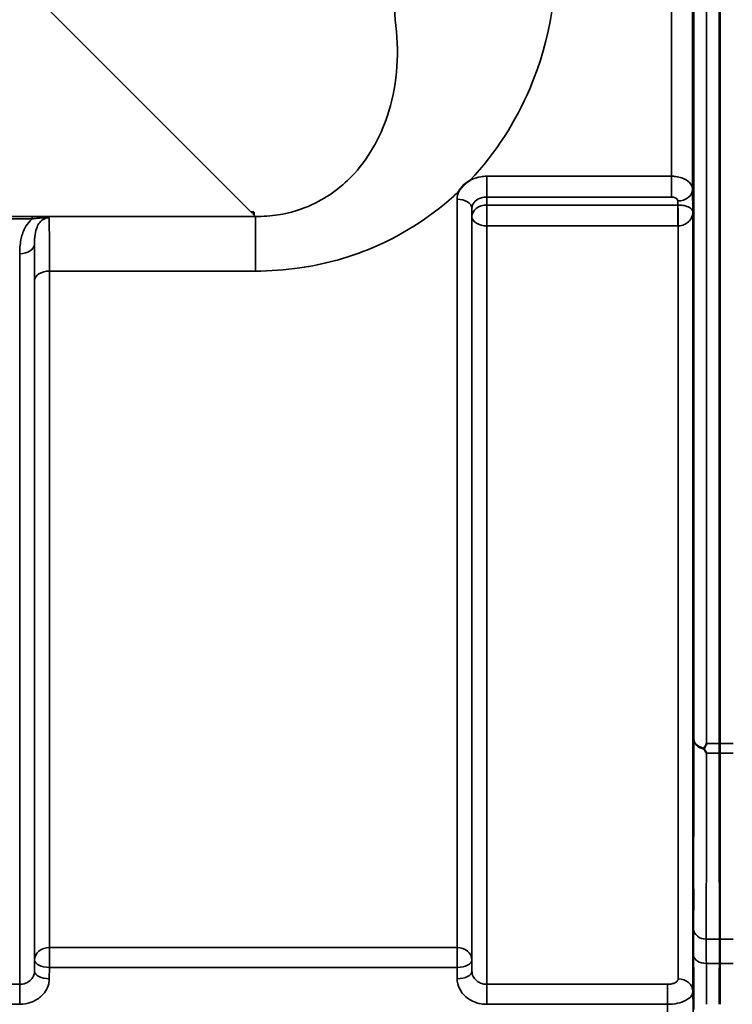
# Model space of a CAD drawing. Units: millimetres. Extents: x 0 to 14850, y 0 to 10500.
# Drawn here: x 7316 to 7484, y 3492 to 3725 of the extents above; entities that cross this region are included whole.
import ezdxf

# ---------------------------------------------------------------- set-up
doc = ezdxf.new("R2010")
doc.units = ezdxf.units.MM
doc.header["$LTSCALE"] = 50
doc.layers.add('Visible (ISO)', color=7, linetype='Continuous', lineweight=50)
doc.layers.add('Visible Narrow (ISO)', color=7, linetype='Continuous', lineweight=35)

# ---------------------------------------------------------------- blocks, each defined once
blk = doc.blocks.new('104')
at = {"layer": 'Visible (ISO)'}
for p, q in [((7481.31, 3554.12), (7481.31, 4798.62)), ((7481.4, 4798.62), (7481.4, 3554.12)), ((7371.24, 3679.73), (7370.6, 3679.73)), ((7371.24, 3679.74), (7371.24, 3679.73)), ((7371.24, 3679.73), (7371.24, 3679.09))]:
    blk.add_line(p, q, dxfattribs=at)
blk.add_ellipse((7370.6, 3719.51), major_axis=(40.22, 0), ratio=0.989133, start_param=4.712389, end_param=4.728459, dxfattribs=at)
for points, knots in [([(7475.09, 3712.6), (7475.09, 3712.91), (7475.08, 3713.33), (7475.07, 3714.28), (7475.07, 3714.82), (7475.06, 3715.87), (7475.06, 3716.45), (7475.06, 3717.55), (7475.05, 3718.07), (7475.05, 3718.95), (7475.06, 3719.35), (7475.06, 3719.96), (7475.06, 3720.16), (7475.07, 3720.35), (7475.07, 3720.35), (7475.08, 3720.11), (7475.09, 3719.87), (7475.1, 3719.26), (7475.1, 3718.85), (7475.11, 3717.89), (7475.11, 3717.35), (7475.12, 3716.29), (7475.12, 3715.71), (7475.13, 3714.6), (7475.13, 3714.07), (7475.13, 3713.2), (7475.13, 3712.79), (7475.12, 3712.18), (7475.12, 3711.98), (7475.11, 3711.79), (7475.11, 3711.8), (7475.1, 3712.05), (7475.1, 3712.29), (7475.09, 3712.6)], [0, 0, 0, 0, 0.159533, 0.159533, 0.319067, 0.319067, 0.478594, 0.478594, 0.63812, 0.63812, 0.797647, 0.797647, 0.957174, 0.957174, 1.116707, 1.116707, 1.276241, 1.276241, 1.436902, 1.436902, 1.597564, 1.597564, 1.758222, 1.758222, 1.918881, 1.918881, 2.079539, 2.079539, 2.240197, 2.240197, 2.400859, 2.400859, 2.56152, 2.56152, 2.56152, 2.56152]), ([(7419.69, 3684.63), (7419.71, 3684.65), (7419.72, 3684.68), (7419.88, 3684.95), (7420.05, 3685.19), (7420.39, 3685.62), (7420.57, 3685.82), (7420.94, 3686.2), (7421.14, 3686.38), (7421.63, 3686.79), (7421.94, 3687.02), (7422.29, 3687.24), (7422.31, 3687.25), (7422.34, 3687.27)], [-0.4243804, -0.4243804, -0.4243804, -0.4243804, -0.414356, -0.414356, -0.3095788, -0.3095788, -0.2168492, -0.2168492, -0.1252892, -0.1252892, 0, 0, 0.0102325, 0.0102325, 0.0102325, 0.0102325]), ([(7475.09, 3605.93), (7475.09, 3606.3), (7475.08, 3606.78), (7475.07, 3607.83), (7475.07, 3608.39), (7475.06, 3609.46), (7475.06, 3610.02), (7475.06, 3611.07), (7475.05, 3611.54), (7475.05, 3612.3), (7475.06, 3612.62), (7475.06, 3613.06), (7475.06, 3613.16), (7475.07, 3613.17), (7475.07, 3613.06), (7475.08, 3612.63), (7475.09, 3612.31), (7475.1, 3611.56), (7475.1, 3611.08), (7475.11, 3610.03), (7475.11, 3609.46), (7475.12, 3608.39), (7475.12, 3607.82), (7475.13, 3606.77), (7475.13, 3606.29), (7475.13, 3605.53), (7475.13, 3605.2), (7475.12, 3604.77), (7475.12, 3604.66), (7475.11, 3604.67), (7475.11, 3604.77), (7475.1, 3605.21), (7475.1, 3605.54), (7475.09, 3605.93)], [0, 0, 0, 0, 0.159533, 0.159533, 0.319067, 0.319067, 0.478594, 0.478594, 0.63812, 0.63812, 0.797647, 0.797647, 0.957174, 0.957174, 1.116707, 1.116707, 1.276241, 1.276241, 1.436902, 1.436902, 1.597564, 1.597564, 1.758222, 1.758222, 1.918881, 1.918881, 2.079539, 2.079539, 2.240197, 2.240197, 2.400859, 2.400859, 2.56152, 2.56152, 2.56152, 2.56152]), ([(7477.69, 3553.05), (7477.71, 3553.08), (7477.72, 3553.11), (7477.9, 3553.45), (7478.06, 3553.78), (7478.22, 3554.11), (7478.22, 3554.12), (7478.22, 3554.12)], [-0.1770419, -0.1770419, -0.1770419, -0.1770419, -0.1610219, -0.1610219, 0, 0, 0.0014243, 0.0014243, 0.0014243, 0.0014243]), ([(7477.69, 3552.83), (7477.67, 3552.86), (7477.66, 3552.9), (7477.66, 3552.97), (7477.67, 3553.01), (7477.69, 3553.05)], [0.06747268, 0.06747268, 0.06747268, 0.06747268, 0.08486206, 0.08486206, 0.10201108, 0.10201108, 0.10201108, 0.10201108]), ([(7478.22, 3551.87), (7478.21, 3551.87), (7478.21, 3551.88), (7478.04, 3552.18), (7477.86, 3552.5), (7477.69, 3552.83)], [-0.1751428, -0.1751428, -0.1751428, -0.1751428, -0.1726161, -0.1726161, 0, 0, 0, 0]), ([(7475.09, 3516.58), (7475.09, 3517.02), (7475.08, 3517.54), (7475.07, 3518.65), (7475.07, 3519.22), (7475.06, 3520.27), (7475.06, 3520.81), (7475.06, 3521.76), (7475.05, 3522.17), (7475.05, 3522.78), (7475.06, 3523.02), (7475.06, 3523.27), (7475.06, 3523.28), (7475.07, 3523.09), (7475.07, 3522.89), (7475.08, 3522.29), (7475.09, 3521.89), (7475.1, 3521.02), (7475.1, 3520.49), (7475.11, 3519.38), (7475.11, 3518.8), (7475.12, 3517.74), (7475.12, 3517.2), (7475.13, 3516.24), (7475.13, 3515.82), (7475.13, 3515.21), (7475.13, 3514.97), (7475.12, 3514.73), (7475.12, 3514.72), (7475.11, 3514.91), (7475.11, 3515.12), (7475.1, 3515.73), (7475.1, 3516.14), (7475.09, 3516.58)], [0, 0, 0, 0, 0.159533, 0.159533, 0.319067, 0.319067, 0.478594, 0.478594, 0.63812, 0.63812, 0.797647, 0.797647, 0.957174, 0.957174, 1.116707, 1.116707, 1.276241, 1.276241, 1.436902, 1.436902, 1.597564, 1.597564, 1.758222, 1.758222, 1.918881, 1.918881, 2.079539, 2.079539, 2.240197, 2.240197, 2.400859, 2.400859, 2.56152, 2.56152, 2.56152, 2.56152]), ([(7481.33, 3507.89), (7481.33, 3507.76), (7481.33, 3507.64), (7481.33, 3506.47), (7481.33, 3505.24), (7481.33, 3503.32), (7481.33, 3502.75), (7481.33, 3502.15)], [4.3479305, 4.3479305, 4.3479305, 4.3479305, 4.4133473, 4.4133473, 4.9650139, 4.9650139, 5.184201, 5.184201, 5.184201, 5.184201]), ([(7481.38, 3502.15), (7481.38, 3502.75), (7481.38, 3503.32), (7481.38, 3505.24), (7481.38, 3506.47), (7481.38, 3507.64), (7481.38, 3507.76), (7481.38, 3507.89)], [12.8974903, 12.8974903, 12.8974903, 12.8974903, 13.1166775, 13.1166775, 13.668344, 13.668344, 13.7337608, 13.7337608, 13.7337608, 13.7337608])]:
    blk.add_open_spline(points, degree=3, knots=knots, dxfattribs=at)
for points in [[(7481.31, 3551.87), (7481.31, 3552.57), (7481.31, 3553.32), (7481.31, 3554.12)], [(7481.4, 3554.12), (7481.4, 3553.32), (7481.4, 3552.57), (7481.4, 3551.87)]]:
    blk.add_open_spline(points, degree=3, dxfattribs=at)
for points, weights in [([(7481.33, 3507.89), (7481.33, 3529.8), (7481.31, 3551.87)], [1.02611277333, 1.02554504035, 1.02253955208]), ([(7481.4, 3551.87), (7481.38, 3529.8), (7481.38, 3507.89)], [1.02253955208, 1.02554504035, 1.02611277332]), ([(7481.32, 3492.5), (7481.32, 3497.34), (7481.33, 3502.15)], [1.00555856827, 1.0066949692, 1.0077726688]), ([(7481.38, 3502.15), (7481.39, 3497.34), (7481.4, 3492.5)], [1.0077726688, 1.0066949692, 1.00555856827])]:
    blk.add_rational_spline(points, weights, degree=2, dxfattribs=at)
at = {"layer": 'Visible Narrow (ISO)'}
for p, q in [((7478.22, 4798.62), (7478.22, 3554.12)), ((7475.22, 3555.27), (7475.22, 4797.46)), ((7474.94, 4667.63), (7474.94, 3685.1)), ((7469.94, 3688.21), (7469.94, 4664.52)), ((7321.72, 3728.61), (7370.6, 3679.73)), ((7469.94, 3688.21), (7426.28, 3688.21)), ((7426.28, 3688.21), (7426.28, 3683.3)), ((7469.94, 3683.3), (7469.94, 3688.21)), ((7475.01, 3679.75), (7474.94, 3685.1)), ((7419.28, 3505.94), (7419.28, 3682.79)), ((7426.28, 3683.3), (7469.94, 3683.3)), ((7426.3, 3681.41), (7426.28, 3683.3)), ((7471.44, 3682.36), (7471.45, 3681.41)), ((7422.78, 3680.6), (7422.78, 3502.95)), ((7422.78, 3680.6), (7422.8, 3678.67)), ((7471.45, 3681.41), (7426.3, 3681.41)), ((7426.3, 3676.48), (7426.3, 3681.41)), ((7471.45, 3681.41), (7471.45, 3676.48)), ((7475.01, 3679.75), (7475.01, 3495.53)), ((7371.62, 3678.71), (6590.87, 3678.71)), ((7318.88, 3678.67), (7267.11, 3678.67)), ((7267.11, 3678.13), (7318.88, 3678.13)), ((7318.88, 3678.67), (7318.88, 3678.13)), ((7371.24, 3679.09), (7371.62, 3678.71)), ((7371.62, 3665.79), (7371.62, 3678.71)), ((7422.8, 3500.29), (7422.8, 3678.67)), ((7426.3, 3676.48), (7426.3, 3497.23)), ((7426.3, 3676.48), (7471.45, 3676.48)), ((7471.51, 3498.51), (7471.51, 3676.48)), ((7315.94, 3497.23), (7315.94, 3669.91)), ((7319.44, 3672.13), (7319.44, 3500.29)), ((7322.96, 3665.79), (7322.96, 3505.94)), ((7322.96, 3665.79), (7371.62, 3665.79)), ((7319.46, 3502.95), (7319.46, 3663.52)), ((7478.22, 3554.12), (7481.4, 3554.12)), ((7481.31, 3554.12), (7484.5, 3554.12)), ((7481.4, 3551.87), (7478.22, 3551.87)), ((7484.5, 3551.87), (7481.31, 3551.87)), ((7481.38, 3507.89), (7478.17, 3507.89)), ((7484.55, 3507.89), (7481.33, 3507.89)), ((7322.96, 3505.94), (7322.96, 3501.2)), ((7419.28, 3505.94), (7322.96, 3505.94)), ((7419.28, 3505.94), (7419.28, 3501.2)), ((7319.46, 3502.95), (7319.44, 3500.29)), ((7422.8, 3500.29), (7422.78, 3502.95)), ((7322.94, 3498.54), (7322.96, 3501.2)), ((7322.96, 3501.2), (7419.28, 3501.2)), ((7419.28, 3501.2), (7419.3, 3498.54)), ((7478.18, 3502.15), (7481.38, 3502.15)), ((7481.33, 3502.15), (7484.54, 3502.15)), ((7315.94, 3497.23), (7270.05, 3497.23)), ((7315.94, 3492.5), (7315.94, 3497.23)), ((7426.3, 3497.23), (7426.3, 3492.5)), ((7469.01, 3497.23), (7426.3, 3497.23)), ((7469.01, 3497.23), (7469.01, 3492.5)), ((7270.05, 3492.5), (7315.94, 3492.5)), ((7426.3, 3492.5), (7469.01, 3492.5))]:
    blk.add_line(p, q, dxfattribs=at)
for centre, major_axis, ratio, start_param, end_param in [((7476.4, 4176.37), (0, -818), 0.105104, 4.128185, 5.296593), ((7471.44, 3685.08), (3.5, 0.05), 0.777116, 4.701613, 6.272371), ((7419.28, 3680.58), (3.5, 0), 0.632786, 0.008727, 1.570796), ((7426.3, 3678.69), (-3.5, -0.05), 0.777116, 4.701613, 6.272448), ((7471.51, 3678.69), (-0.02, 3.5), 0.005522, 0.680736, 2.255906), ((7426.3, 3678.69), (-3.5, 0), 0.632773, 0.008727, 1.570796), ((7315.94, 3672.15), (3.5, 0), 0.641091, 4.712389, 6.274459), ((7322.96, 3663.5), (-3.5, 0), 0.654583, 4.712389, 6.274459), ((7478.22, 3555.29), (-3, 0.01), 0.833885, 0.010272, 1.396037), ((7478.22, 3555.29), (-3, 0), 0.760192, 0.008727, 1.394166), ((7478.17, 3510.39), (-3, 0), 0.833886, 0.009025, 1.571097), ((7322.96, 3502.93), (-3.5, 0), 0.859528, 4.712389, 6.274459), ((7419.28, 3502.93), (3.5, 0), 0.859528, 0.008727, 1.570796), ((7322.96, 3502.93), (-3.5, 0.04), 0.492405, 0.005124, 1.575732), ((7419.28, 3502.93), (3.5, 0.04), 0.492405, 4.707453, 6.278061), ((7478.18, 3504.08), (-3, -0.01), 0.642786, 0.006394, 1.568795), ((7322.94, 3500.26), (-3.5, 0.04), 0.492405, 0.005124, 1.575732), ((7419.3, 3500.26), (3.5, 0.04), 0.492405, 4.707453, 6.278062), ((7471.51, 3495.5), (3.5, 0), 0.858053, 0.008727, 1.570796)]:
    blk.add_ellipse(centre, major_axis=major_axis, ratio=ratio, start_param=start_param, end_param=end_param, dxfattribs=at)
for points, knots in [([(7422.34, 3687.27), (7428.51, 3693.77), (7433.16, 3701.12), (7441.46, 3720.66), (7443.41, 3733.38), (7442.47, 3746.17)], [6.061526, 6.061526, 6.061526, 6.061526, 9.260071, 9.260071, 14.092253, 14.092253, 14.092253, 14.092253]), ([(7404.68, 3725.21), (7405.68, 3717.81), (7405.21, 3710.44), (7401.52, 3698.2), (7398.88, 3693.13), (7392.3, 3685.88), (7388.96, 3683.31), (7382.55, 3680.37), (7379.87, 3679.55), (7375.26, 3678.82), (7373.44, 3678.69), (7371.62, 3678.71)], [-14.092253, -14.092253, -14.092253, -14.092253, -9.260071, -9.260071, -5.427502, -5.427502, -2.734788, -2.734788, -1.051841, -1.051841, 0, 0, 0, 0]), ([(7426.28, 3688.21), (7425.82, 3688.21), (7425.36, 3688.18), (7424.19, 3687.99), (7423.49, 3687.8), (7422.68, 3687.44), (7422.51, 3687.36), (7422.34, 3687.27)], [-1.0939696, -1.0939696, -1.0939696, -1.0939696, -0.9572234, -0.9572234, -0.7384295, -0.7384295, -0.6786718, -0.6786718, -0.6786718, -0.6786718]), ([(7474.94, 3685.1), (7474.93, 3685.68), (7474.66, 3686.26), (7473.72, 3687.19), (7473.1, 3687.56), (7471.91, 3687.97), (7471.42, 3688.09), (7470.59, 3688.19), (7470.26, 3688.21), (7469.94, 3688.21)], [0, 0, 0, 0, 0.082653, 0.082653, 0.1571572, 0.1571572, 0.2037223, 0.2037223, 0.2328254, 0.2328254, 0.2328254, 0.2328254]), ([(7371.62, 3665.79), (7375.13, 3665.79), (7378.67, 3666.04), (7387.69, 3667.35), (7393.01, 3668.8), (7405.87, 3673.91), (7412.75, 3678.35), (7418.89, 3683.88), (7419.29, 3684.25), (7419.69, 3684.63)], [0, 0, 0, 0, 1.051841, 1.051841, 2.734788, 2.734788, 5.427502, 5.427502, 5.621047, 5.621047, 5.621047, 5.621047]), ([(7422.78, 3680.6), (7422.78, 3681.1), (7422.96, 3681.6), (7423.61, 3682.41), (7424.05, 3682.74), (7424.88, 3683.1), (7425.23, 3683.2), (7425.82, 3683.29), (7426.05, 3683.3), (7426.28, 3683.3)], [0, 0, 0, 0, 0.388359, 0.388359, 0.738429, 0.738429, 0.957223, 0.957223, 1.09397, 1.09397, 1.09397, 1.09397]), ([(7469.94, 3683.3), (7470.04, 3683.3), (7470.13, 3683.29), (7470.38, 3683.26), (7470.53, 3683.23), (7470.89, 3683.1), (7471.07, 3682.99), (7471.36, 3682.71), (7471.44, 3682.54), (7471.44, 3682.36)], [-0.2328254, -0.2328254, -0.2328254, -0.2328254, -0.2037223, -0.2037223, -0.1571572, -0.1571572, -0.082653, -0.082653, 0, 0, 0, 0]), ([(7471.48, 3681.41), (7471.48, 3681.41), (7471.48, 3681.41), (7471.47, 3681.41), (7471.47, 3681.41), (7471.46, 3681.41), (7471.46, 3681.41), (7471.45, 3681.41), (7471.45, 3681.41), (7471.45, 3681.41)], [-0.006108866, -0.006108866, -0.006108866, -0.006108866, -0.003940218, -0.003940218, -0.001985381, -0.001985381, -0.000763608, -0.000763608, 0, 0, 0, 0]), ([(7475.01, 3679.75), (7475, 3680.01), (7474.87, 3680.27), (7474.37, 3680.72), (7474.04, 3680.91), (7473.33, 3681.17), (7473.01, 3681.25), (7472.43, 3681.35), (7472.2, 3681.38), (7471.79, 3681.41), (7471.64, 3681.41), (7471.48, 3681.41)], [-1.325567, -1.325567, -1.325567, -1.325567, -0.863404, -0.863404, -0.481327, -0.481327, -0.242529, -0.242529, -0.09328, -0.09328, 0, 0, 0, 0]), ([(7471.51, 3676.48), (7471.67, 3676.48), (7471.83, 3676.49), (7472.23, 3676.55), (7472.46, 3676.6), (7473.04, 3676.8), (7473.36, 3676.97), (7474.06, 3677.48), (7474.38, 3677.86), (7474.88, 3678.73), (7475.01, 3679.24), (7475.01, 3679.75)], [0, 0, 0, 0, 0.09328, 0.09328, 0.242529, 0.242529, 0.481327, 0.481327, 0.863404, 0.863404, 1.325567, 1.325567, 1.325567, 1.325567]), ([(7318.88, 3678.13), (7318.72, 3677.99), (7318.57, 3677.84), (7317.91, 3677.16), (7317.49, 3676.55), (7317.16, 3675.92), (7316.7, 3675.03), (7316.41, 3674.1), (7316.01, 3672.08), (7315.94, 3670.99), (7315.94, 3669.91)], [0.457939, 0.457939, 0.457939, 0.457939, 0.528745, 0.528745, 0.788731, 0.788731, 0.788731, 1.156714, 1.156714, 1.577462, 1.577462, 1.577462, 1.577462]), ([(7322.89, 3678.4), (7322.68, 3678.46), (7322.4, 3678.5), (7321.8, 3678.57), (7321.46, 3678.6), (7321.12, 3678.62), (7320.76, 3678.64), (7320.4, 3678.65), (7319.64, 3678.67), (7319.26, 3678.67), (7318.88, 3678.67)], [-0.4572308, -0.4572308, -0.4572308, -0.4572308, -0.3417871, -0.3417871, -0.2286154, -0.2286154, -0.2286154, -0.1143077, -0.1143077, 0, 0, 0, 0]), ([(7318.88, 3678.13), (7319.19, 3678.17), (7319.52, 3678.21), (7320.18, 3678.29), (7320.5, 3678.32), (7320.83, 3678.35), (7321.16, 3678.38), (7321.49, 3678.4), (7322.16, 3678.43), (7322.52, 3678.44), (7322.89, 3678.4)], [0, 0, 0, 0, 0.1143077, 0.1143077, 0.2286154, 0.2286154, 0.2286154, 0.3417871, 0.3417871, 0.4572308, 0.4572308, 0.4572308, 0.4572308]), ([(7319.44, 3672.13), (7319.44, 3672.94), (7319.47, 3673.71), (7319.66, 3675.07), (7319.81, 3675.66), (7320.04, 3676.21), (7320.2, 3676.6), (7320.4, 3676.96), (7320.92, 3677.6), (7321.25, 3677.88), (7321.84, 3678.2), (7322.08, 3678.29), (7322.52, 3678.38), (7322.7, 3678.4), (7322.89, 3678.4)], [-1.577462, -1.577462, -1.577462, -1.577462, -1.156714, -1.156714, -0.788731, -0.788731, -0.788731, -0.528745, -0.528745, -0.26654, -0.26654, -0.112766, -0.112766, 0, 0, 0, 0]), ([(7322.96, 3665.79), (7322.96, 3667.81), (7322.96, 3669.65), (7322.95, 3672.89), (7322.95, 3674.27), (7322.94, 3675.39), (7322.93, 3676.34), (7322.92, 3677.11), (7322.9, 3677.97), (7322.9, 3678.21), (7322.89, 3678.4)], [0, 0, 0, 0, 0.725206, 0.725206, 1.450413, 1.450413, 1.450413, 2.060192, 2.060192, 2.372515, 2.372515, 2.372515, 2.372515]), ([(7471.45, 3676.48), (7471.45, 3676.48), (7471.46, 3676.48), (7471.46, 3676.48), (7471.47, 3676.48), (7471.48, 3676.48), (7471.49, 3676.48), (7471.5, 3676.48), (7471.51, 3676.48), (7471.51, 3676.48)], [0, 0, 0, 0, 0.000763608, 0.000763608, 0.001985381, 0.001985381, 0.003940218, 0.003940218, 0.006108866, 0.006108866, 0.006108866, 0.006108866]), ([(7319.44, 3672.13), (7319.45, 3671.13), (7319.45, 3669.91), (7319.46, 3667.03), (7319.46, 3665.35), (7319.46, 3663.52)], [-1.425459, -1.425459, -1.425459, -1.425459, -0.725206, -0.725206, 0, 0, 0, 0]), ([(7475.22, 3555.27), (7475.2, 3547.79), (7475.19, 3540.3), (7475.18, 3525.33), (7475.17, 3517.85), (7475.17, 3510.37)], [-8.135574, -8.135574, -8.135574, -8.135574, -4.067787, -4.067787, 0, 0, 0, 0]), ([(7478.17, 3507.89), (7478.17, 3515.37), (7478.18, 3522.85), (7478.19, 3537.51), (7478.2, 3544.69), (7478.22, 3551.87)], [0, 0, 0, 0, 4.067787, 4.067787, 7.968592, 7.968592, 7.968592, 7.968592]), ([(7475.17, 3510.37), (7475.17, 3509.49), (7475.17, 3508.52), (7475.17, 3506.41), (7475.17, 3505.27), (7475.18, 3504.06)], [0, 0, 0, 0, 0.4735259, 0.4735259, 0.9470519, 0.9470519, 0.9470519, 0.9470519]), ([(7478.18, 3502.15), (7478.17, 3503.25), (7478.17, 3504.29), (7478.17, 3506.21), (7478.17, 3507.09), (7478.17, 3507.89)], [-0.9470519, -0.9470519, -0.9470519, -0.9470519, -0.4735259, -0.4735259, 0, 0, 0, 0]), ([(7475.18, 3504.06), (7475.18, 3503), (7475.18, 3501.93), (7475.19, 3499.8), (7475.19, 3498.74), (7475.2, 3497.67), (7475.2, 3496.61), (7475.2, 3495.55), (7475.21, 3493.42), (7475.22, 3492.35), (7475.22, 3491.29)], [-1.667072, -1.667072, -1.667072, -1.667072, -1.250304, -1.250304, -0.833536, -0.833536, -0.833536, -0.416768, -0.416768, 0, 0, 0, 0]), ([(7319.44, 3500.29), (7319.44, 3500.09), (7319.41, 3499.89), (7319.29, 3499.38), (7319.16, 3499.08), (7318.83, 3498.55), (7318.63, 3498.33), (7318.09, 3497.85), (7317.7, 3497.62), (7316.86, 3497.31), (7316.39, 3497.23), (7315.94, 3497.23)], [0, 0, 0, 0, 0.135503, 0.135503, 0.352309, 0.352309, 0.541961, 0.541961, 0.812859, 0.812859, 1.086637, 1.086637, 1.086637, 1.086637]), ([(7426.3, 3497.23), (7426.08, 3497.23), (7425.85, 3497.25), (7425.27, 3497.35), (7424.92, 3497.46), (7424.33, 3497.75), (7424.07, 3497.92), (7423.52, 3498.4), (7423.26, 3498.74), (7422.9, 3499.48), (7422.81, 3499.89), (7422.8, 3500.29)], [0, 0, 0, 0, 0.135412, 0.135412, 0.352072, 0.352072, 0.541659, 0.541659, 0.812568, 0.812568, 1.086637, 1.086637, 1.086637, 1.086637]), ([(7478.21, 3492.5), (7478.21, 3492.52), (7478.21, 3492.55), (7478.2, 3493.64), (7478.2, 3494.7), (7478.2, 3495.77), (7478.19, 3496.83), (7478.19, 3497.9), (7478.18, 3500.02), (7478.18, 3501.09), (7478.18, 3502.15)], [0.406557, 0.406557, 0.406557, 0.406557, 0.416768, 0.416768, 0.833536, 0.833536, 0.833536, 1.250304, 1.250304, 1.667072, 1.667072, 1.667072, 1.667072]), ([(7315.94, 3492.5), (7316.85, 3492.5), (7317.78, 3492.66), (7319.46, 3493.27), (7320.24, 3493.72), (7321.32, 3494.66), (7321.72, 3495.11), (7322.39, 3496.14), (7322.65, 3496.74), (7322.89, 3497.75), (7322.93, 3498.15), (7322.94, 3498.54)], [-1.086637, -1.086637, -1.086637, -1.086637, -0.812859, -0.812859, -0.541961, -0.541961, -0.352309, -0.352309, -0.135503, -0.135503, 0, 0, 0, 0]), ([(7419.3, 3498.54), (7419.31, 3497.74), (7419.5, 3496.94), (7420.22, 3495.48), (7420.74, 3494.81), (7421.84, 3493.87), (7422.35, 3493.53), (7423.55, 3492.95), (7424.23, 3492.74), (7425.39, 3492.54), (7425.85, 3492.5), (7426.3, 3492.5)], [-1.086637, -1.086637, -1.086637, -1.086637, -0.812568, -0.812568, -0.541659, -0.541659, -0.352072, -0.352072, -0.135412, -0.135412, 0, 0, 0, 0]), ([(7471.51, 3498.51), (7471.51, 3498.38), (7471.48, 3498.25), (7471.28, 3497.93), (7471.07, 3497.75), (7470.57, 3497.49), (7470.29, 3497.4), (7469.68, 3497.27), (7469.35, 3497.23), (7469.01, 3497.23)], [-0.3906693, -0.3906693, -0.3906693, -0.3906693, -0.3159607, -0.3159607, -0.1969734, -0.1969734, -0.1004158, -0.1004158, 0, 0, 0, 0]), ([(7469.01, 3492.5), (7469.82, 3492.5), (7470.62, 3492.59), (7472.07, 3492.9), (7472.74, 3493.13), (7473.95, 3493.75), (7474.46, 3494.18), (7474.92, 3494.92), (7475.01, 3495.23), (7475.01, 3495.53)], [0, 0, 0, 0, 0.1004158, 0.1004158, 0.1969734, 0.1969734, 0.3159607, 0.3159607, 0.3906693, 0.3906693, 0.3906693, 0.3906693]), ([(7475.22, 3475.02), (7475.18, 3478.54), (7475.15, 3482.06), (7475.08, 3488.89), (7475.05, 3492.21), (7475.01, 3495.53)], [-73.796032, -73.796032, -73.796032, -73.796032, -72.583452, -72.583452, -71.439586, -71.439586, -71.439586, -71.439586]), ([(7469.01, 3492.5), (7469.05, 3489.19), (7469.08, 3485.88), (7469.15, 3479.03), (7469.18, 3475.49), (7469.22, 3471.95)], [71.443125, 71.443125, 71.443125, 71.443125, 72.583452, 72.583452, 73.804599, 73.804599, 73.804599, 73.804599])]:
    blk.add_open_spline(points, degree=3, knots=knots, dxfattribs=at)
blk.add_open_spline([(7419.69, 3684.63), (7419.42, 3684.04), (7419.28, 3683.42), (7419.28, 3682.79)], degree=3, dxfattribs=at)

msp = doc.modelspace()

# ---------------------------------------------------------------- block references
msp.add_blockref('104', (0, 0))

doc.saveas('drawing.dxf')
